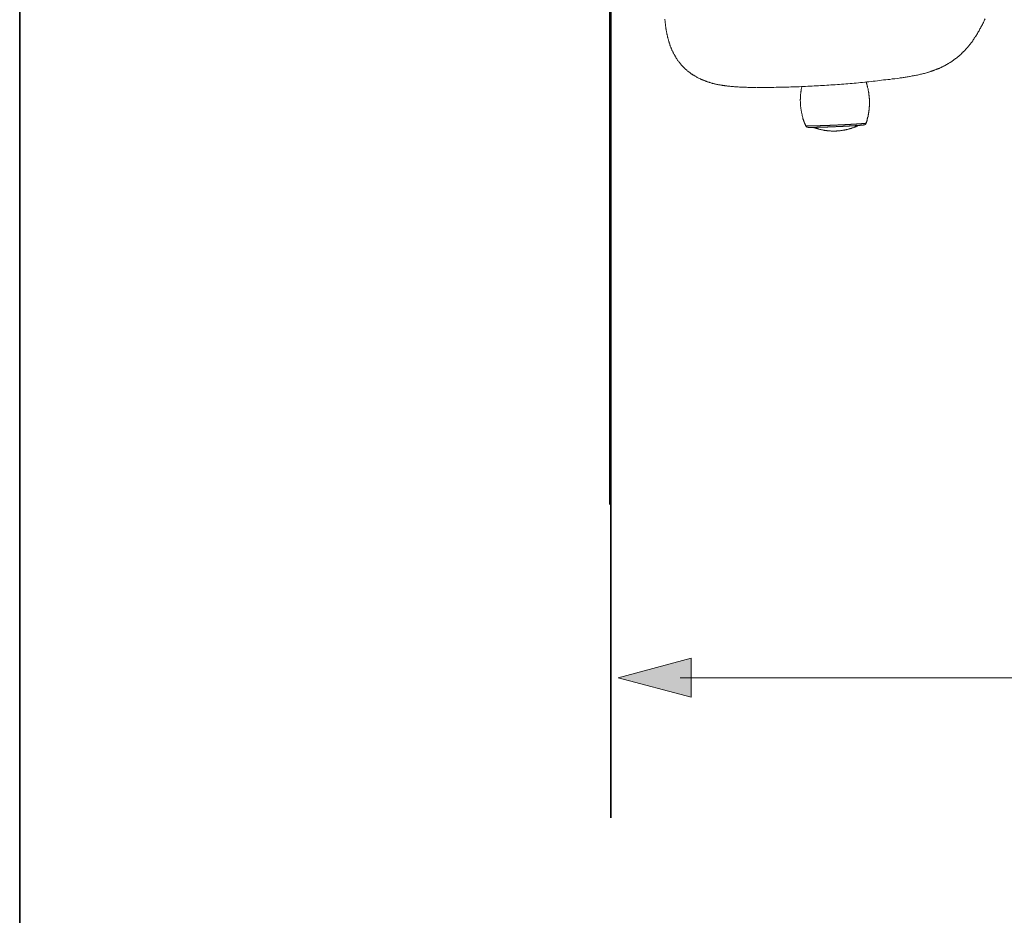
# Model space of a CAD drawing. Units: inches. Extents: x -1547 to 1496, y -1306 to 500.
# Drawn here: x -1543 to -1170, y -906 to -567 of the extents above; entities that cross this region are included whole.
import ezdxf

# ---------------------------------------------------------------- set-up
doc = ezdxf.new("R2010")
doc.units = ezdxf.units.IN
doc.header["$MEASUREMENT"] = 0
doc.layers.add('图层 1', color=7, linetype='Continuous')

msp = doc.modelspace()

# ---------------------------------------------------------------- hatches: boundary and pattern name
at = {"layer": '图层 1'}
h = msp.add_hatch(color=7, dxfattribs=at)
h.dxf.hatch_style = 2
h.paths.add_polyline_path([(-1288.66, -809.06), (-1316.19, -816.41), (-1288.66, -823.78)])

# ---------------------------------------------------------------- linework, layer by layer
at = {"layer": '图层 1', "color": 7, "lineweight": 35}
for points in [[(1496.45, -1216.99), (-1542.71, -1216.99), (-1542.71, 302.61), (1496.45, 302.61), (1496.45, -1216.99), (1496.45, -1216.99)], [(-1319.07, -869.37), (-1319.07, -56.3)]]:
    msp.add_lwpolyline(points, dxfattribs=at)
at = {"layer": '图层 1', "color": 7, "lineweight": 5}
for points in [[(-1319.56, -374.43), (-1319.56, -750.85)], [(-630.97, -816.41), (-1292.8, -816.41)]]:
    msp.add_lwpolyline(points, dxfattribs=at)
at = {"layer": '图层 1', "color": 7, "lineweight": 9}
for points in [[(-1298.54, -567.17), (-1298.54, -567.66), (-1298.47, -567.91), (-1298.47, -568.1), (-1298.47, -568.34), (-1298.41, -568.59), (-1298.41, -568.77), (-1298.36, -569), (-1298.36, -569.25), (-1298.36, -569.5), (-1298.29, -569.68), (-1298.29, -569.92), (-1298.23, -570.18), (-1298.23, -570.36), (-1298.16, -570.6), (-1298.16, -570.85), (-1298.11, -571.03), (-1298.05, -571.28), (-1298.05, -571.53), (-1297.98, -571.76), (-1297.98, -571.94), (-1297.92, -572.19), (-1297.86, -572.44), (-1297.8, -572.62), (-1297.8, -572.86), (-1297.74, -573.04), (-1297.68, -573.3), (-1297.61, -573.54), (-1297.61, -573.72), (-1297.55, -573.97), (-1297.5, -574.21), (-1297.43, -574.39), (-1297.37, -574.64), (-1297.3, -574.82), (-1297.25, -575.06), (-1297.19, -575.31), (-1297.13, -575.49), (-1297.06, -575.74), (-1297, -575.93), (-1296.94, -576.17), (-1296.88, -576.34), (-1296.75, -576.59), (-1296.69, -576.78), (-1296.65, -577.02), (-1296.57, -577.2), (-1296.51, -577.45), (-1296.4, -577.64), (-1296.34, -577.88), (-1296.21, -578.06), (-1296.15, -578.31), (-1296.09, -578.5), (-1295.97, -578.74), (-1295.9, -578.91), (-1295.79, -579.1), (-1295.72, -579.35), (-1295.6, -579.53), (-1295.48, -579.71), (-1295.42, -579.95), (-1295.29, -580.14), (-1295.17, -580.32), (-1295.11, -580.57), (-1294.98, -580.76), (-1294.86, -580.94), (-1294.74, -581.13), (-1294.62, -581.37), (-1294.49, -581.54), (-1294.38, -581.72), (-1294.25, -581.92), (-1294.12, -582.1), (-1294.02, -582.28), (-1293.89, -582.53), (-1293.77, -582.71), (-1293.64, -582.89), (-1293.52, -583.08), (-1293.34, -583.26), (-1293.21, -583.44), (-1293.09, -583.63), (-1292.96, -583.8), (-1292.78, -583.94), (-1292.66, -584.11), (-1292.48, -584.3), (-1292.35, -584.48), (-1292.23, -584.66), (-1292.05, -584.85), (-1291.92, -584.97), (-1291.74, -585.16), (-1291.55, -585.34), (-1291.45, -585.46), (-1291.26, -585.65), (-1291.08, -585.83), (-1290.96, -585.96), (-1290.77, -586.14), (-1290.59, -586.27), (-1290.4, -586.45), (-1290.28, -586.56), (-1290.09, -586.74), (-1289.91, -586.87), (-1289.73, -586.99), (-1289.54, -587.18), (-1289.36, -587.3), (-1289.17, -587.42), (-1289, -587.54), (-1288.8, -587.73), (-1288.64, -587.85), (-1288.44, -587.97), (-1288.26, -588.09), (-1288.07, -588.22), (-1287.89, -588.35), (-1287.65, -588.46), (-1287.47, -588.59), (-1287.28, -588.71), (-1287.1, -588.83), (-1286.92, -588.94), (-1286.66, -589.08), (-1286.48, -589.21), (-1286.31, -589.25), (-1286.06, -589.38), (-1285.88, -589.49), (-1285.69, -589.56), (-1285.45, -589.68), (-1285.26, -589.8), (-1285.08, -589.86), (-1284.84, -589.99), (-1284.64, -590.05), (-1284.4, -590.17), (-1284.22, -590.23), (-1284.03, -590.36), (-1283.8, -590.42), (-1283.62, -590.48), (-1283.37, -590.61), (-1283.18, -590.67), (-1282.94, -590.72), (-1282.76, -590.85), (-1282.51, -590.91), (-1282.27, -590.97), (-1282.08, -591.03), (-1281.83, -591.09), (-1281.65, -591.16), (-1281.42, -591.22), (-1281.23, -591.34), (-1280.98, -591.4), (-1280.74, -591.47), (-1280.56, -591.53), (-1280.3, -591.53), (-1280.12, -591.57), (-1279.88, -591.65), (-1279.64, -591.7), (-1279.45, -591.76), (-1279.2, -591.82), (-1278.97, -591.88), (-1278.79, -591.88), (-1278.54, -591.94), (-1278.3, -592.01), (-1278.11, -592.07), (-1277.86, -592.07), (-1277.62, -592.12), (-1277.44, -592.19), (-1277.18, -592.19), (-1276.94, -592.25), (-1276.76, -592.32), (-1276.53, -592.32), (-1276.26, -592.38), (-1276.03, -592.38), (-1275.85, -592.43), (-1275.6, -592.43), (-1275.36, -592.5), (-1275.17, -592.5), (-1274.92, -592.56), (-1274.68, -592.56), (-1274.44, -592.62), (-1274.27, -592.62), (-1274, -592.62), (-1273.59, -592.69), (-1273.1, -592.74), (-1272.66, -592.74), (-1272.18, -592.8), (-1271.74, -592.8), (-1271.26, -592.87), (-1270.83, -592.87), (-1270.34, -592.93), (-1269.91, -592.93), (-1269.42, -592.93), (-1268.99, -592.98), (-1268.51, -592.98), (-1268.08, -592.98), (-1267.65, -592.98), (-1267.16, -593.05), (-1266.73, -593.05), (-1266.23, -593.05), (-1265.82, -593.05), (-1265.33, -593.05), (-1264.9, -593.05), (-1263.97, -593.05)], [(-1212.3, -589.8), (-1211.52, -589.75), (-1210.72, -589.62), (-1209.98, -589.49), (-1209.55, -589.44), (-1209.18, -589.44), (-1208.82, -589.38), (-1208.4, -589.31), (-1208.02, -589.25), (-1207.65, -589.21), (-1207.23, -589.13), (-1206.86, -589.08), (-1206.5, -589), (-1206.07, -588.94), (-1205.7, -588.9), (-1205.33, -588.77), (-1204.97, -588.71), (-1204.53, -588.65), (-1204.18, -588.59), (-1203.81, -588.53), (-1203.38, -588.4), (-1203.02, -588.35), (-1202.64, -588.28), (-1202.27, -588.15), (-1201.85, -588.09), (-1201.49, -587.97), (-1201.12, -587.91), (-1200.76, -587.78), (-1200.38, -587.73), (-1199.95, -587.6), (-1199.58, -587.48), (-1199.23, -587.36), (-1199.04, -587.36), (-1198.86, -587.3), (-1198.67, -587.23), (-1198.48, -587.18), (-1198.3, -587.12), (-1198.12, -587.05), (-1197.93, -586.99), (-1197.75, -586.92), (-1197.57, -586.87), (-1197.38, -586.81), (-1197.2, -586.74), (-1197.01, -586.68), (-1196.83, -586.64), (-1196.66, -586.56), (-1196.47, -586.45), (-1196.29, -586.37), (-1196.1, -586.33), (-1195.92, -586.27), (-1195.74, -586.2), (-1195.56, -586.14), (-1195.36, -586.02), (-1195.18, -585.96), (-1194.99, -585.89), (-1194.81, -585.83), (-1194.63, -585.71), (-1194.44, -585.65), (-1194.26, -585.59), (-1194.09, -585.46), (-1193.9, -585.41), (-1193.72, -585.34), (-1193.59, -585.22), (-1193.41, -585.16), (-1193.23, -585.1), (-1193.04, -584.97), (-1192.86, -584.91), (-1192.67, -584.79), (-1192.49, -584.73), (-1192.37, -584.61), (-1192.18, -584.55), (-1192, -584.42), (-1191.83, -584.36), (-1191.63, -584.24), (-1191.52, -584.11), (-1191.33, -584.05), (-1191.15, -583.94), (-1190.97, -583.8), (-1190.84, -583.75), (-1190.66, -583.63), (-1190.47, -583.51), (-1190.36, -583.44), (-1190.16, -583.33), (-1189.98, -583.2), (-1189.86, -583.08), (-1189.68, -583.02), (-1189.5, -582.89), (-1189.37, -582.77), (-1189.2, -582.65), (-1189.06, -582.53), (-1188.89, -582.4), (-1188.7, -582.28), (-1188.58, -582.16), (-1188.39, -582.03), (-1188.28, -581.98), (-1188.1, -581.85), (-1187.97, -581.72), (-1187.79, -581.62), (-1187.66, -581.44), (-1187.48, -581.31), (-1187.35, -581.18), (-1187.22, -581.07), (-1187.04, -580.94), (-1186.92, -580.82), (-1186.74, -580.69), (-1186.61, -580.57), (-1186.49, -580.45), (-1186.32, -580.26), (-1186.2, -580.14), (-1186.07, -580.02), (-1185.89, -579.9), (-1185.77, -579.77), (-1185.64, -579.59), (-1185.52, -579.46), (-1185.34, -579.35), (-1185.21, -579.16), (-1185.09, -579.05), (-1184.96, -578.91), (-1184.85, -578.74), (-1184.67, -578.61), (-1184.54, -578.5), (-1184.41, -578.31), (-1184.31, -578.19), (-1184.17, -578), (-1184.06, -577.88), (-1183.94, -577.76), (-1183.81, -577.57), (-1183.69, -577.45), (-1183.56, -577.27), (-1183.45, -577.14), (-1183.32, -576.96), (-1183.19, -576.83), (-1183.08, -576.65), (-1182.95, -576.52), (-1182.83, -576.34), (-1182.7, -576.23), (-1182.59, -576.05), (-1182.46, -575.87), (-1182.34, -575.74), (-1182.22, -575.56), (-1182.09, -575.43), (-1182.04, -575.25), (-1181.91, -575.06), (-1181.78, -574.94), (-1181.66, -574.76), (-1181.55, -574.57), (-1181.49, -574.45), (-1181.37, -574.26), (-1181.25, -574.08), (-1181.12, -573.97), (-1181.06, -573.79), (-1180.94, -573.61), (-1180.69, -573.3), (-1180.51, -572.99), (-1180.33, -572.62), (-1180.14, -572.31), (-1179.89, -571.94), (-1179.71, -571.59), (-1179.52, -571.28), (-1179.34, -570.91), (-1179.17, -570.6), (-1178.98, -570.23), (-1178.8, -569.87), (-1178.62, -569.56), (-1178.43, -569.19), (-1178.25, -568.83), (-1178.06, -568.52), (-1177.88, -568.15), (-1177.75, -567.79), (-1177.57, -567.42), (-1177.39, -567.11)], [(-1263.74, -593.05), (-1262.88, -593.05), (-1262.08, -593.05), (-1261.3, -593.05), (-1260.49, -593.05), (-1259.7, -593.05), (-1258.91, -593.05), (-1258.11, -593.05), (-1257.31, -593.05), (-1256.51, -592.98), (-1255.73, -592.98), (-1254.93, -592.98), (-1254.07, -592.98), (-1253.29, -592.93), (-1252.48, -592.93), (-1251.68, -592.93), (-1250.9, -592.87), (-1250.1, -592.87), (-1249.3, -592.87), (-1248.51, -592.8), (-1247.71, -592.8), (-1246.92, -592.74), (-1246.12, -592.74), (-1245.33, -592.69), (-1244.47, -592.62), (-1243.68, -592.62), (-1242.89, -592.56), (-1242.09, -592.5), (-1241.28, -592.5), (-1240.5, -592.43), (-1239.7, -592.38), (-1238.92, -592.38), (-1238.11, -592.32), (-1237.31, -592.25), (-1236.53, -592.19), (-1235.73, -592.12), (-1234.93, -592.07), (-1234.13, -592.01), (-1233.28, -591.94), (-1232.49, -591.88), (-1231.69, -591.82), (-1230.89, -591.76), (-1230.1, -591.7), (-1229.3, -591.65), (-1228.52, -591.57), (-1227.72, -591.53), (-1226.91, -591.47), (-1226.13, -591.4), (-1225.33, -591.26), (-1224.54, -591.22), (-1223.74, -591.16), (-1222.95, -591.03), (-1222.15, -590.97), (-1221.36, -590.91), (-1220.56, -590.79), (-1219.76, -590.72), (-1218.98, -590.67), (-1218.18, -590.54), (-1217.37, -590.48), (-1216.58, -590.36), (-1215.79, -590.23), (-1215, -590.17), (-1214.2, -590.05), (-1213.42, -589.99), (-1212.61, -589.86)], [(-1222.46, -606.62), (-1222.39, -606.51), (-1222.39, -606.39), (-1222.33, -606.26), (-1222.28, -606.14), (-1222.28, -606.02), (-1222.21, -605.9), (-1222.15, -605.77), (-1222.15, -605.65), (-1222.09, -605.53), (-1222.09, -605.4), (-1222.02, -605.28), (-1222.02, -605.16), (-1221.97, -605.04), (-1221.97, -604.91), (-1221.91, -604.85), (-1221.91, -604.73), (-1221.84, -604.6), (-1221.84, -604.49), (-1221.78, -604.36), (-1221.78, -604.23), (-1221.71, -604.13), (-1221.71, -604), (-1221.66, -603.88), (-1221.66, -603.75), (-1221.61, -603.64), (-1221.61, -603.51), (-1221.61, -603.39), (-1221.53, -603.27), (-1221.53, -603.14), (-1221.53, -603.02), (-1221.47, -602.9), (-1221.47, -602.78), (-1221.47, -602.65), (-1221.42, -602.52), (-1221.42, -602.41), (-1221.42, -602.22), (-1221.36, -602.1), (-1221.36, -601.97), (-1221.36, -601.87), (-1221.36, -601.73), (-1221.3, -601.62), (-1221.3, -601.48), (-1221.3, -601.38), (-1221.3, -601.25), (-1221.24, -601.12), (-1221.24, -601.01), (-1221.24, -600.88), (-1221.24, -600.76), (-1221.24, -600.63), (-1221.24, -600.51), (-1221.24, -600.39), (-1221.17, -600.26), (-1221.17, -600.15), (-1221.17, -600.02), (-1221.17, -599.9), (-1221.17, -599.78), (-1221.17, -599.65), (-1221.17, -599.53), (-1221.17, -599.4), (-1221.17, -599.3), (-1221.17, -599.16), (-1221.17, -599.03), (-1221.17, -598.93), (-1221.17, -598.75), (-1221.17, -598.62), (-1221.17, -598.49), (-1221.17, -598.37), (-1221.17, -598.25), (-1221.17, -598.13), (-1221.17, -598), (-1221.17, -597.89), (-1221.17, -597.76), (-1221.17, -597.63), (-1221.17, -597.51), (-1221.17, -597.39), (-1221.17, -597.27), (-1221.24, -597.14), (-1221.24, -597.02), (-1221.24, -596.9), (-1221.24, -596.77), (-1221.24, -596.67), (-1221.24, -596.54), (-1221.3, -596.42), (-1221.3, -596.29), (-1221.3, -596.17), (-1221.3, -596.05), (-1221.36, -595.92), (-1221.36, -595.81), (-1221.36, -595.68), (-1221.36, -595.56), (-1221.42, -595.43), (-1221.42, -595.25), (-1221.42, -595.13), (-1221.42, -595), (-1221.47, -594.88), (-1221.47, -594.76), (-1221.47, -594.64), (-1221.53, -594.51), (-1221.53, -594.41), (-1221.61, -594.27), (-1221.61, -594.02), (-1221.66, -593.79), (-1221.71, -593.55), (-1221.78, -593.29), (-1221.84, -593.05), (-1221.84, -592.93), (-1221.91, -592.8), (-1221.91, -592.69), (-1221.97, -592.56), (-1221.97, -592.43), (-1222.02, -592.38), (-1222.02, -592.25), (-1222.09, -592.12), (-1222.15, -592.01), (-1222.15, -591.88), (-1222.21, -591.76), (-1222.21, -591.65), (-1222.28, -591.53), (-1222.33, -591.4), (-1222.33, -591.26), (-1222.39, -591.16), (-1222.39, -591.03), (-1222.46, -590.91)], [(-1212.61, -589.86), (-1212.3, -589.8)], [(-1246.79, -592.74), (-1246.79, -592.98), (-1246.85, -593.24), (-1246.92, -593.42), (-1246.98, -593.66), (-1246.98, -593.91), (-1247.04, -594.14), (-1247.04, -594.41), (-1247.1, -594.58), (-1247.1, -594.82), (-1247.16, -594.95), (-1247.16, -595.06), (-1247.16, -595.19), (-1247.16, -595.31), (-1247.23, -595.56), (-1247.23, -595.81), (-1247.23, -595.99), (-1247.28, -596.23), (-1247.28, -596.46), (-1247.28, -596.71), (-1247.28, -596.96), (-1247.28, -597.21), (-1247.28, -597.45), (-1247.34, -597.63), (-1247.34, -597.89), (-1247.34, -598.13), (-1247.28, -598.37), (-1247.28, -598.62), (-1247.28, -598.86), (-1247.28, -599.11), (-1247.28, -599.34), (-1247.28, -599.53), (-1247.23, -599.78), (-1247.23, -600.02), (-1247.23, -600.26), (-1247.16, -600.51), (-1247.16, -600.76), (-1247.1, -600.94), (-1247.1, -601.19), (-1247.04, -601.43), (-1247.04, -601.66), (-1246.98, -601.91), (-1246.92, -602.16), (-1246.92, -602.34), (-1246.85, -602.59), (-1246.79, -602.83), (-1246.73, -603.09), (-1246.67, -603.33), (-1246.67, -603.51), (-1246.61, -603.75), (-1246.56, -604), (-1246.48, -604.23), (-1246.42, -604.42), (-1246.38, -604.54), (-1246.38, -604.67), (-1246.31, -604.8), (-1246.31, -604.91), (-1246.25, -605.04), (-1246.19, -605.1), (-1246.19, -605.22), (-1246.12, -605.35), (-1246.12, -605.46), (-1246.07, -605.59), (-1246.01, -605.71), (-1246.01, -605.77), (-1245.94, -605.9), (-1245.88, -606.02), (-1245.88, -606.14), (-1245.83, -606.26), (-1245.76, -606.32), (-1245.76, -606.45), (-1245.7, -606.57), (-1245.63, -606.68), (-1245.63, -606.82), (-1245.58, -606.86), (-1245.52, -606.99), (-1245.45, -607.12), (-1245.39, -607.24), (-1245.39, -607.3), (-1245.33, -607.42), (-1245.27, -607.54)], [(-1245.33, -607.54), (-1245.27, -607.54), (-1245.21, -607.61), (-1245.15, -607.61), (-1245.08, -607.61), (-1245.02, -607.61), (-1244.97, -607.61), (-1244.9, -607.61), (-1244.84, -607.61), (-1244.78, -607.61), (-1244.71, -607.61), (-1244.66, -607.61), (-1244.59, -607.61), (-1244.53, -607.61), (-1244.47, -607.61), (-1244.4, -607.61), (-1244.35, -607.61), (-1244.29, -607.61), (-1244.22, -607.61), (-1244.16, -607.61), (-1244.04, -607.61), (-1243.99, -607.61), (-1243.93, -607.61), (-1243.85, -607.61), (-1243.74, -607.61), (-1243.68, -607.61), (-1243.55, -607.61), (-1243.5, -607.61), (-1243.37, -607.61), (-1243.31, -607.61), (-1243.19, -607.61), (-1243.13, -607.61), (-1243, -607.61), (-1242.89, -607.61), (-1242.82, -607.61), (-1242.69, -607.61), (-1242.58, -607.61), (-1242.45, -607.61), (-1242.39, -607.61), (-1242.27, -607.61), (-1242.14, -607.61), (-1242.03, -607.54), (-1241.9, -607.54), (-1241.78, -607.54), (-1241.67, -607.54), (-1241.53, -607.54), (-1241.42, -607.54), (-1241.28, -607.54), (-1241.18, -607.54), (-1241.05, -607.54), (-1240.87, -607.54), (-1240.74, -607.54), (-1240.63, -607.54), (-1240.5, -607.54), (-1240.32, -607.54), (-1240.19, -607.54), (-1240.06, -607.54), (-1239.95, -607.54), (-1239.77, -607.54), (-1239.64, -607.48), (-1239.46, -607.48), (-1239.33, -607.48), (-1239.21, -607.48), (-1239.02, -607.48), (-1238.92, -607.48), (-1238.73, -607.48), (-1238.61, -607.48), (-1238.42, -607.48), (-1238.3, -607.48), (-1238.11, -607.48), (-1237.99, -607.48), (-1237.8, -607.42), (-1237.62, -607.42), (-1237.5, -607.42), (-1237.31, -607.42), (-1237.2, -607.42), (-1237.01, -607.42), (-1236.83, -607.42), (-1236.7, -607.42), (-1236.53, -607.42), (-1236.35, -607.42), (-1236.16, -607.42), (-1236.04, -607.36), (-1235.85, -607.36), (-1235.67, -607.36), (-1235.54, -607.36), (-1235.36, -607.36), (-1235.18, -607.36), (-1234.99, -607.36), (-1234.87, -607.36), (-1234.68, -607.36), (-1234.5, -607.3), (-1234.32, -607.3), (-1234.19, -607.3), (-1234.01, -607.3), (-1233.82, -607.3), (-1233.65, -607.3), (-1233.53, -607.3), (-1233.34, -607.3), (-1233.17, -607.24), (-1232.97, -607.24), (-1232.86, -607.24), (-1232.67, -607.24), (-1232.49, -607.24), (-1232.31, -607.24), (-1232.18, -607.24), (-1232, -607.24), (-1231.81, -607.24), (-1231.69, -607.17), (-1231.5, -607.17), (-1231.33, -607.17), (-1231.2, -607.17), (-1231.02, -607.17), (-1230.84, -607.17), (-1230.71, -607.17), (-1230.53, -607.17), (-1230.34, -607.12), (-1230.23, -607.12), (-1230.03, -607.12), (-1229.85, -607.12), (-1229.74, -607.12), (-1229.55, -607.12), (-1229.43, -607.12), (-1229.24, -607.06), (-1229.12, -607.06), (-1228.93, -607.06), (-1228.82, -607.06), (-1228.63, -607.06), (-1228.52, -607.06), (-1228.33, -607.06), (-1228.21, -607.06), (-1228.08, -606.99), (-1227.9, -606.99), (-1227.77, -606.99), (-1227.66, -606.99), (-1227.47, -606.99), (-1227.35, -606.99), (-1227.22, -606.99), (-1227.11, -606.99), (-1226.91, -606.93), (-1226.8, -606.93), (-1226.67, -606.93), (-1226.55, -606.93), (-1226.44, -606.93), (-1226.32, -606.93), (-1226.19, -606.93), (-1226.06, -606.93), (-1225.95, -606.86), (-1225.82, -606.86), (-1225.7, -606.86), (-1225.58, -606.86), (-1225.45, -606.86), (-1225.33, -606.86), (-1225.21, -606.86), (-1225.09, -606.86), (-1225.03, -606.82), (-1224.9, -606.82), (-1224.78, -606.82), (-1224.72, -606.82), (-1224.59, -606.82), (-1224.47, -606.82), (-1224.41, -606.82), (-1224.29, -606.82), (-1224.23, -606.82), (-1224.1, -606.76), (-1224.04, -606.76), (-1224, -606.76), (-1223.87, -606.76), (-1223.79, -606.76), (-1223.74, -606.76), (-1223.62, -606.76), (-1223.56, -606.76), (-1223.5, -606.76), (-1223.44, -606.76), (-1223.38, -606.68), (-1223.32, -606.68), (-1223.25, -606.68), (-1223.19, -606.68), (-1223.14, -606.68), (-1223.07, -606.68), (-1223.01, -606.68), (-1222.95, -606.68), (-1222.88, -606.68), (-1222.83, -606.68), (-1222.77, -606.62), (-1222.7, -606.62), (-1222.64, -606.62), (-1222.58, -606.62), (-1222.52, -606.62), (-1222.46, -606.62), (-1222.46, -606.57)], [(-1244.4, -608.1), (-1244.35, -608.16), (-1244.29, -608.16), (-1244.22, -608.16), (-1244.16, -608.16), (-1244.1, -608.16), (-1244.04, -608.16), (-1243.99, -608.16), (-1243.93, -608.16), (-1243.85, -608.16), (-1243.81, -608.16), (-1243.74, -608.16), (-1243.68, -608.16), (-1243.62, -608.16), (-1243.55, -608.16), (-1243.5, -608.16), (-1243.44, -608.16), (-1243.37, -608.16), (-1243.31, -608.16), (-1243.26, -608.16), (-1243.13, -608.16), (-1243.07, -608.16), (-1243, -608.16), (-1242.89, -608.16), (-1242.82, -608.16), (-1242.76, -608.16), (-1242.64, -608.16), (-1242.58, -608.16), (-1242.45, -608.16), (-1242.39, -608.16), (-1242.27, -608.16), (-1242.14, -608.16), (-1242.09, -608.16), (-1241.96, -608.16), (-1241.84, -608.16), (-1241.78, -608.16), (-1241.67, -608.16), (-1241.53, -608.16), (-1241.42, -608.16), (-1241.28, -608.16), (-1241.18, -608.16), (-1241.11, -608.16), (-1240.99, -608.1), (-1240.87, -608.1), (-1240.74, -608.1), (-1240.63, -608.1), (-1240.5, -608.1), (-1240.32, -608.1), (-1240.19, -608.1), (-1240.06, -608.1), (-1239.95, -608.1), (-1239.82, -608.1), (-1239.7, -608.1), (-1239.52, -608.1), (-1239.39, -608.1), (-1239.27, -608.1), (-1239.15, -608.1), (-1238.96, -608.1), (-1238.85, -608.1), (-1238.73, -608.03), (-1238.55, -608.03), (-1238.42, -608.03), (-1238.24, -608.03), (-1238.11, -608.03), (-1237.99, -608.03), (-1237.8, -608.03), (-1237.69, -608.03), (-1237.5, -608.03), (-1237.38, -608.03), (-1237.2, -608.03), (-1237.07, -608.03), (-1236.89, -607.98), (-1236.76, -607.98), (-1236.58, -607.98), (-1236.39, -607.98), (-1236.29, -607.98), (-1236.1, -607.98), (-1235.98, -607.98), (-1235.8, -607.98), (-1235.61, -607.98), (-1235.49, -607.98), (-1235.3, -607.91), (-1235.18, -607.91), (-1234.99, -607.91), (-1234.81, -607.91), (-1234.68, -607.91), (-1234.5, -607.91), (-1234.32, -607.91), (-1234.19, -607.91), (-1234.01, -607.91), (-1233.82, -607.85), (-1233.72, -607.85), (-1233.53, -607.85), (-1233.34, -607.85), (-1233.22, -607.85), (-1233.04, -607.85), (-1232.86, -607.85), (-1232.73, -607.85), (-1232.55, -607.85), (-1232.42, -607.79), (-1232.24, -607.79), (-1232.05, -607.79), (-1231.93, -607.79), (-1231.75, -607.79), (-1231.64, -607.79), (-1231.46, -607.79), (-1231.27, -607.79), (-1231.15, -607.72), (-1230.96, -607.72), (-1230.84, -607.72), (-1230.65, -607.72), (-1230.53, -607.72), (-1230.34, -607.72), (-1230.23, -607.72), (-1230.03, -607.72), (-1229.92, -607.67), (-1229.74, -607.67), (-1229.61, -607.67), (-1229.43, -607.67), (-1229.3, -607.67), (-1229.12, -607.67), (-1229.01, -607.67), (-1228.88, -607.67), (-1228.7, -607.61), (-1228.57, -607.61), (-1228.45, -607.61), (-1228.33, -607.61), (-1228.15, -607.61), (-1228.02, -607.61), (-1227.9, -607.61), (-1227.77, -607.61), (-1227.66, -607.61), (-1227.47, -607.54), (-1227.35, -607.54), (-1227.22, -607.54), (-1227.11, -607.54), (-1226.98, -607.54), (-1226.86, -607.54), (-1226.73, -607.54), (-1226.61, -607.54), (-1226.5, -607.48), (-1226.36, -607.48), (-1226.26, -607.48), (-1226.19, -607.48), (-1226.06, -607.48), (-1225.95, -607.48), (-1225.82, -607.48), (-1225.76, -607.48), (-1225.64, -607.42), (-1225.51, -607.42), (-1225.45, -607.42), (-1225.33, -607.42), (-1225.21, -607.42), (-1225.14, -607.42), (-1225.03, -607.42), (-1224.96, -607.42), (-1224.9, -607.42), (-1224.78, -607.42), (-1224.72, -607.36), (-1224.59, -607.36), (-1224.54, -607.36), (-1224.47, -607.36), (-1224.41, -607.36), (-1224.35, -607.36), (-1224.23, -607.36), (-1224.18, -607.36), (-1224.1, -607.36), (-1224.04, -607.36), (-1224, -607.3), (-1223.93, -607.3), (-1223.87, -607.3), (-1223.79, -607.3), (-1223.74, -607.3), (-1223.69, -607.3), (-1223.62, -607.3), (-1223.56, -607.3), (-1223.5, -607.3), (-1223.44, -607.24), (-1223.38, -607.24), (-1223.32, -607.24), (-1223.25, -607.24)], [(-1223.25, -607.24), (-1223.19, -607.24), (-1223.19, -607.17), (-1223.14, -607.17), (-1223.07, -607.17), (-1223.01, -607.17), (-1222.95, -607.17), (-1222.95, -607.12), (-1222.88, -607.12), (-1222.83, -607.12), (-1222.83, -607.06), (-1222.77, -607.06), (-1222.7, -606.99), (-1222.64, -606.93), (-1222.58, -606.86), (-1222.52, -606.82), (-1222.52, -606.76), (-1222.46, -606.76), (-1222.46, -606.68), (-1222.46, -606.62)], [(-1245.27, -607.54), (-1245.27, -607.61), (-1245.21, -607.67), (-1245.21, -607.72), (-1245.15, -607.72), (-1245.15, -607.79), (-1245.08, -607.85), (-1245.02, -607.91), (-1244.97, -607.98), (-1244.9, -607.98), (-1244.9, -608.03), (-1244.84, -608.03), (-1244.78, -608.03), (-1244.78, -608.1), (-1244.71, -608.1), (-1244.66, -608.1), (-1244.59, -608.1), (-1244.53, -608.1), (-1244.47, -608.1), (-1244.4, -608.1)], [(-1244.4, -608.1), (-1244.4, -608.1)], [(-1242.39, -608.16), (-1242.21, -608.22), (-1242.03, -608.29), (-1241.84, -608.34), (-1241.67, -608.4), (-1241.47, -608.47), (-1241.28, -608.53), (-1241.05, -608.59), (-1240.87, -608.65), (-1240.68, -608.71), (-1240.5, -608.77), (-1240.32, -608.84), (-1240.13, -608.89), (-1239.88, -608.94), (-1239.7, -608.94), (-1239.52, -609.02), (-1239.33, -609.08), (-1239.1, -609.15), (-1238.92, -609.15), (-1238.73, -609.19), (-1238.55, -609.19), (-1238.3, -609.25), (-1238.11, -609.33), (-1237.93, -609.33), (-1237.69, -609.39), (-1237.5, -609.39), (-1237.31, -609.39), (-1237.13, -609.43), (-1236.89, -609.43), (-1236.7, -609.43), (-1236.53, -609.5), (-1236.29, -609.5), (-1236.1, -609.5), (-1235.91, -609.5), (-1235.67, -609.56), (-1235.49, -609.56), (-1235.3, -609.56), (-1235.05, -609.56), (-1234.87, -609.56), (-1234.68, -609.56), (-1234.44, -609.56), (-1234.26, -609.56), (-1234.07, -609.56), (-1233.9, -609.56), (-1233.65, -609.56), (-1233.47, -609.5), (-1233.28, -609.5), (-1233.04, -609.5), (-1232.86, -609.5), (-1232.67, -609.43), (-1232.42, -609.43), (-1232.24, -609.43), (-1232.05, -609.39), (-1231.81, -609.39), (-1231.64, -609.33), (-1231.46, -609.33), (-1231.27, -609.25), (-1231.02, -609.25), (-1230.84, -609.19), (-1230.65, -609.19), (-1230.47, -609.15), (-1230.23, -609.08), (-1230.03, -609.08), (-1229.85, -609.02), (-1229.67, -608.94), (-1229.43, -608.94), (-1229.24, -608.89), (-1229.07, -608.84), (-1228.88, -608.77), (-1228.63, -608.71), (-1228.45, -608.65), (-1228.26, -608.59), (-1228.08, -608.53), (-1227.9, -608.47), (-1227.72, -608.4), (-1227.53, -608.34), (-1227.29, -608.29), (-1227.11, -608.22), (-1226.91, -608.16), (-1226.73, -608.1), (-1226.55, -607.98), (-1226.36, -607.91), (-1226.19, -607.85), (-1226.01, -607.79), (-1225.82, -607.67), (-1225.64, -607.61), (-1225.45, -607.48), (-1225.27, -607.42)]]:
    msp.add_lwpolyline(points, dxfattribs=at)
at = {"layer": '图层 1', "color": 7, "lineweight": 0}
msp.add_lwpolyline([(-1288.66, -809.06), (-1316.19, -816.41), (-1288.66, -823.78), (-1288.66, -809.06)], dxfattribs=at)

doc.saveas('drawing.dxf')
